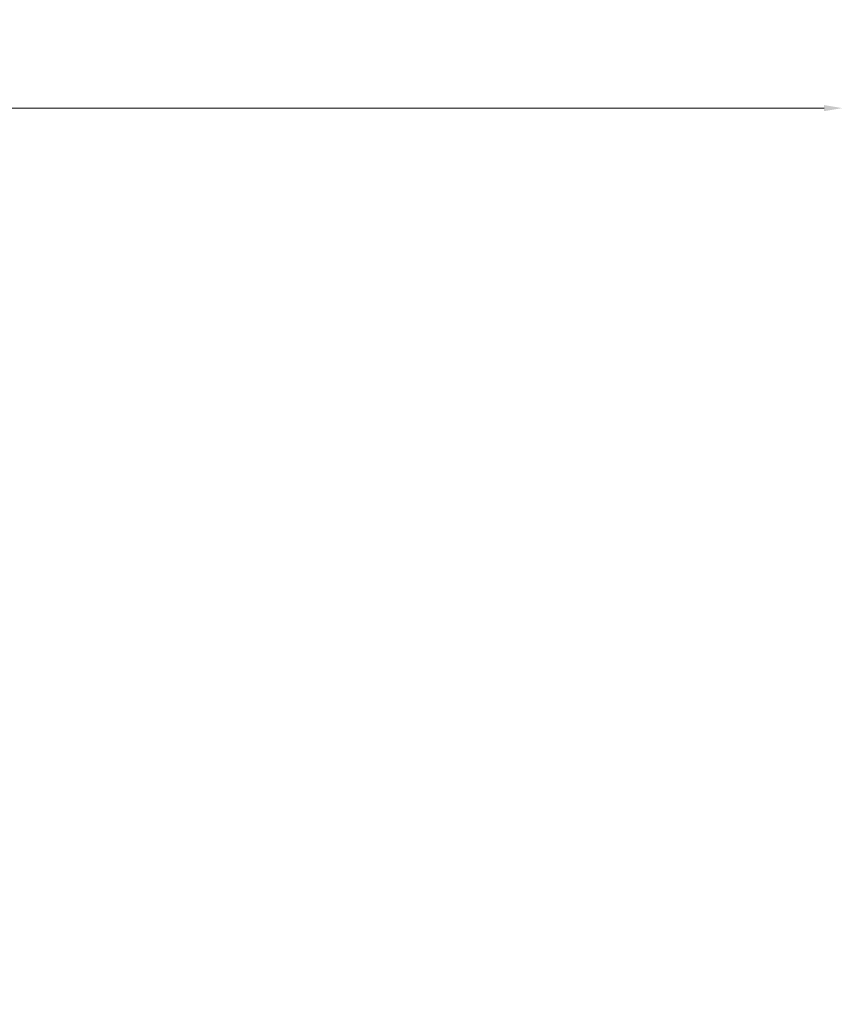
# Model space of a CAD drawing. Units: millimetres. Extents: x -4884 to 20299, y 0 to 34429.
# Drawn here: x 2360 to 5059, y 16781 to 20011 of the extents above; entities that cross this region are included whole.
import ezdxf

# ---------------------------------------------------------------- set-up
doc = ezdxf.new("R2010")
doc.units = ezdxf.units.MM
doc.styles.get("Standard").update_dxf_attribs({"font": 'arial.ttf'})
doc.dimstyles.new('ISO-25 (BySec)', dxfattribs={"dimtxt": 120, "dimasz": 60, "dimexe": 1.25, "dimexo": 0.625, "dimgap": 80, "dimtad": 1, "dimlfac": 0.1, "dimrnd": 5, "dimtxsty": 'Standard', "dimcen": 0, "dimse1": 1, "dimse2": 1, "dimclrd": 256, "dimclre": 256, "dimclrt": 256, "dimadec": 0, "dimazin": 0, "dimtfac": 1, "dimtmove": 1, "dimatfit": 3, "dimldrblk": 'DOTBLANK', "dimfxl": 1, "dimlwd": 5, "dimlwe": 5, "dimarcsym": 0})

# ---------------------------------------------------------------- blocks, each defined once
blk = doc.blocks.new('*D20')
at = {"lineweight": 5, "transparency": 16777216}
blk.add_line((4998.6, 19721.3), (-4226.4, 19721.3), dxfattribs=at)
at = {"transparency": 16777216}
for points in [[(-4226.4, 19731.3), (-4226.4, 19711.3), (-4286.4, 19721.3)], [(4998.6, 19731.3), (4998.6, 19711.3), (5058.6, 19721.3)]]:
    blk.add_solid(points, dxfattribs=at)
at = {"layer": 'Defpoints', "color": 0, "transparency": 16777216}
for p in [(-4286.4, 19721.3), (5058.6, 16703.8), (-4286.4, 13422.6)]:
    blk.add_point(p, dxfattribs=at)
at = {"transparency": 16777216, "insert": (386.1, 19893.3), "char_height": 180, "attachment_point": 5}
blk.add_mtext('935', dxfattribs=at)
blk = doc.blocks.new('_DotBlank')
at = {"color": 0, "linetype": 'ByBlock', "lineweight": -2}
blk.add_line((-0.5, 0), (-1, 0), dxfattribs=at)
blk.add_circle((0, 0), 0.5, dxfattribs=at)

msp = doc.modelspace()

# ---------------------------------------------------------------- dimensions: what is measured, and where the dimension line sits
dim = msp.add_linear_dim(base=(-4286.403, 19721.307), p1=(5058.605, 16703.809), p2=(-4286.403, 13422.644), text='935', dimstyle='ISO-25 (BySec)', override={"dimtxt": 180, "dimlfac": 1})
dim.commit()
dim.dimension.update_dxf_attribs({"geometry": '*D20', "text_midpoint": (386.101, 19893.271)})

doc.saveas('drawing.dxf')
